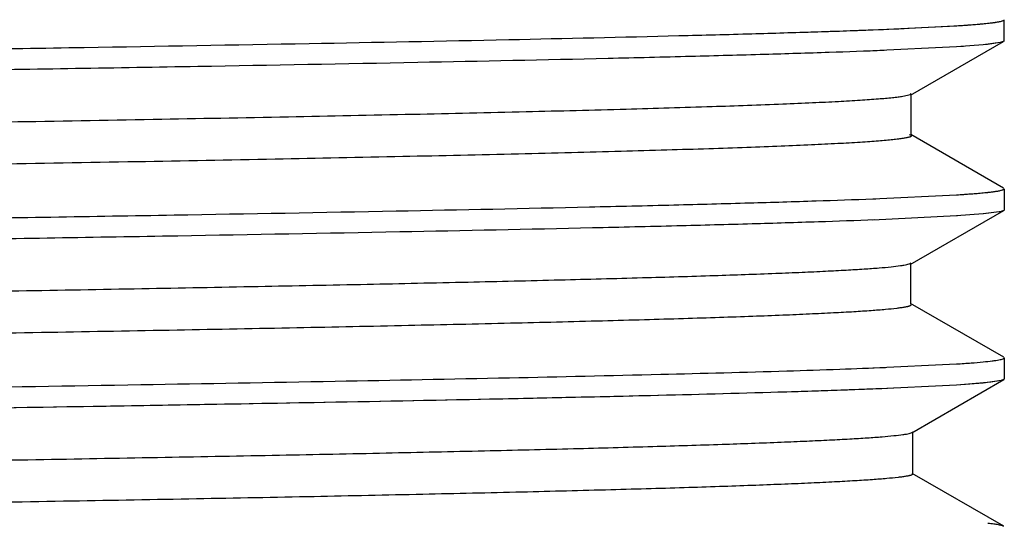
# Model space of a CAD drawing. Units: inches. Extents: x 0 to 11, y 0 to 8.5.
# Drawn here: x 5.9 to 6.3, y 6.8 to 6.9 of the extents above; entities that cross this region are included whole.
import ezdxf

# ---------------------------------------------------------------- set-up
doc = ezdxf.new("R2010")
doc.units = ezdxf.units.IN
doc.header["$LTSCALE"] = 0.605
doc.header["$MEASUREMENT"] = 0
doc.layers.get('0').update_dxf_attribs({"linetype": 'CONTINUOUS'})

msp = doc.modelspace()

# ---------------------------------------------------------------- linework, layer by layer
at = {"color": 7, "linetype": 'CONTINUOUS'}
for p, q in [((6.26906, 6.9198), (6.26912, 6.91982)), ((6.26912, 6.9198), (6.26912, 6.91982)), ((6.26912, 6.91287), (6.26912, 6.91982)), ((6.22593, 6.91651), (6.25346, 6.91783)), ((6.23787, 6.91701), (6.25251, 6.91777)), ((6.23829, 6.89497), (6.2689, 6.91265)), ((6.2691, 6.9128), (6.26776, 6.91229)), ((6.25344, 6.91088), (6.22589, 6.90956)), ((6.26212, 6.91155), (6.25344, 6.91088)), ((6.25572, 6.91104), (6.25344, 6.91088)), ((6.26776, 6.91229), (6.26212, 6.91155)), ((6.26362, 6.9117), (6.26212, 6.91155)), ((6.26773, 6.91229), (6.26362, 6.9117)), ((6.23574, 6.89467), (6.2383, 6.89527)), ((6.23829, 6.89527), (6.23855, 6.89554)), ((6.23855, 6.88192), (6.23855, 6.89527)), ((6.23783, 6.88209), (6.23843, 6.88184)), ((6.2689, 6.86447), (6.2384, 6.88208)), ((6.2384, 6.88184), (6.23855, 6.88165)), ((6.26851, 6.86388), (6.26908, 6.86429)), ((6.26912, 6.86426), (6.26912, 6.85731)), ((6.22593, 6.86095), (6.25346, 6.86227)), ((6.22593, 6.86095), (6.22689, 6.86099)), ((6.25346, 6.86227), (6.25402, 6.86231)), ((6.26737, 6.8636), (6.26855, 6.86388)), ((6.25344, 6.85532), (6.22589, 6.854)), ((6.23821, 6.83936), (6.26891, 6.85709)), ((6.26212, 6.85599), (6.25344, 6.85532)), ((6.25374, 6.85535), (6.25344, 6.85533)), ((6.2674, 6.85665), (6.26212, 6.85599)), ((6.26738, 6.85665), (6.26228, 6.856)), ((6.23705, 6.83936), (6.23822, 6.83972)), ((6.23821, 6.83972), (6.23845, 6.83997)), ((6.23845, 6.82641), (6.23845, 6.83964)), ((6.26891, 6.80891), (6.2383, 6.82659)), ((6.2383, 6.82628), (6.23845, 6.82608)), ((6.22593, 6.80539), (6.25346, 6.80671)), ((6.25346, 6.80671), (6.25588, 6.80688)), ((6.26736, 6.80804), (6.26808, 6.80819)), ((6.26737, 6.80804), (6.26877, 6.8084)), ((6.26808, 6.80819), (6.26874, 6.8084)), ((6.26877, 6.8084), (6.26912, 6.8087)), ((6.26912, 6.8087), (6.26912, 6.80175)), ((6.25344, 6.79976), (6.22589, 6.79844)), ((6.23876, 6.78412), (6.26892, 6.80154)), ((6.26212, 6.80043), (6.25344, 6.79976)), ((6.2574, 6.80004), (6.25344, 6.79977)), ((6.26468, 6.8007), (6.2574, 6.80004)), ((6.26804, 6.80123), (6.26212, 6.80043)), ((6.26804, 6.80123), (6.26468, 6.8007)), ((6.26909, 6.80166), (6.26804, 6.80123)), ((6.23782, 6.78386), (6.23878, 6.78416)), ((6.23876, 6.78416), (6.239, 6.78441)), ((6.239, 6.77054), (6.239, 6.78439)), ((6.26893, 6.75335), (6.23883, 6.77074)), ((6.23883, 6.77073), (6.239, 6.77052))]:
    msp.add_line(p, q, dxfattribs=at)
for centre, radius, start, end in [((6.09717, 10.29382), 3.37977, 271.83643, 272.15697), ((6.10279, 10.13127), 3.21712, 271.86054, 272.19356), ((6.14962, 8.8879), 1.97287, 272.17176, 272.56405)]:
    msp.add_arc(centre, radius, start, end, dxfattribs=at)
for points, knots in [([(6.25251, 6.91777), (6.25378, 6.91785), (6.25615, 6.91801), (6.25946, 6.91826), (6.26228, 6.9185), (6.26461, 6.91875), (6.26643, 6.91899), (6.26764, 6.9192), (6.26836, 6.91939), (6.26872, 6.91951), (6.26895, 6.91962), (6.26906, 6.91973), (6.26907, 6.91978)], [0, 0, 0, 0, 0.227363, 0.425367, 0.593973, 0.733159, 0.84294, 0.923411, 0.952761, 0.974991, 0.990406, 1, 1, 1, 1]), ([(6.25346, 6.91783), (6.25505, 6.91793), (6.25794, 6.91813), (6.26185, 6.91846), (6.26457, 6.91874), (6.26631, 6.91898), (6.26704, 6.91909), (6.26737, 6.91916)], [0, 0, 0, 0, 0.341966, 0.622706, 0.842059, 0.928699, 1, 1, 1, 1]), ([(5.06235, 6.89535), (5.06837, 6.89558), (5.08139, 6.89603), (5.10238, 6.89667), (5.1262, 6.8973), (5.16328, 6.89819), (5.21568, 6.89928), (5.28502, 6.90054), (5.36189, 6.9018), (5.47466, 6.90352), (5.62145, 6.90561), (5.76904, 6.90769), (5.88434, 6.9094), (5.96447, 6.91067), (6.03788, 6.91193), (6.10303, 6.91319), (6.15152, 6.91428), (6.18519, 6.91517), (6.20021, 6.91562), (6.20724, 6.91585)], [0, 0, 0, 0, 0.015781, 0.034148, 0.055001, 0.078227, 0.13132, 0.192308, 0.259917, 0.33273, 0.487781, 0.644532, 0.719434, 0.789906, 0.854475, 0.911783, 0.960631, 0.981556, 1, 1, 1, 1]), ([(6.22959, 6.90971), (6.22358, 6.90946), (6.2105, 6.90899), (6.18933, 6.90834), (6.1651, 6.90768), (6.12709, 6.90676), (6.07308, 6.90564), (6.00136, 6.90434), (5.92163, 6.90303), (5.83568, 6.90172), (5.74543, 6.90041), (5.65291, 6.8991), (5.56018, 6.89779), (5.46934, 6.89648), (5.38243, 6.89517), (5.30138, 6.89387), (5.22801, 6.89256), (5.17243, 6.89144), (5.13305, 6.89052), (5.10771, 6.88987), (5.08538, 6.88921), (5.0715, 6.88874), (5.06509, 6.8885)], [0, 0, 0, 0, 0.015484, 0.033708, 0.054559, 0.077918, 0.13164, 0.193692, 0.262683, 0.337041, 0.415115, 0.495166, 0.575384, 0.653974, 0.729173, 0.799285, 0.862767, 0.918185, 0.942453, 0.964253, 0.983472, 1, 1, 1, 1]), ([(5.04973, 6.86775), (5.04973, 6.86784), (5.04989, 6.86797), (5.05012, 6.86808), (5.05041, 6.86819), (5.05078, 6.86829), (5.05124, 6.86839), (5.05178, 6.8685), (5.05267, 6.86864), (5.05399, 6.86883), (5.05582, 6.86903), (5.058, 6.86924), (5.06157, 6.86954), (5.06688, 6.8699), (5.07424, 6.87031), (5.08294, 6.87073), (5.09294, 6.87115), (5.10423, 6.87156), (5.11675, 6.87198), (5.13045, 6.8724), (5.1453, 6.87282), (5.16125, 6.87324), (5.18459, 6.87381), (5.21624, 6.87452), (5.257, 6.87536), (5.30127, 6.87619), (5.3487, 6.87703), (5.39888, 6.87787), (5.45131, 6.8787), (5.50547, 6.87954), (5.56086, 6.88038), (5.61698, 6.88121), (5.67334, 6.88205), (5.74753, 6.88316), (5.82034, 6.88427), (5.89108, 6.8854), (5.94107, 6.88624), (5.98839, 6.88707), (6.03267, 6.88791), (6.07352, 6.88874), (6.11055, 6.88957), (6.1433, 6.8904), (6.17143, 6.89123), (6.19184, 6.89195), (6.20568, 6.89254), (6.21416, 6.89296), (6.22137, 6.89337), (6.2273, 6.89378), (6.23145, 6.89414), (6.23411, 6.89444), (6.23523, 6.89459), (6.23574, 6.89467)], [0, 0, 0, 0, 0.000224, 0.000418, 0.000677, 0.001002, 0.001396, 0.001859, 0.002392, 0.003667, 0.005226, 0.007068, 0.009193, 0.01429, 0.020511, 0.02785, 0.036298, 0.045827, 0.056397, 0.067967, 0.080498, 0.093951, 0.108294, 0.139534, 0.173981, 0.211381, 0.251469, 0.293912, 0.338257, 0.384048, 0.430864, 0.478301, 0.525947, 0.573386, 0.66589, 0.710039, 0.752275, 0.79227, 0.8297, 0.864249, 0.895583, 0.923321, 0.947095, 0.966721, 0.974952, 0.982114, 0.988201, 0.993213, 0.997146, 0.998708, 1, 1, 1, 1]), ([(6.23856, 6.88165), (6.23856, 6.88161), (6.23853, 6.88155), (6.23846, 6.88148), (6.23835, 6.88141), (6.23815, 6.88131), (6.23785, 6.88121), (6.23747, 6.88111), (6.237, 6.881), (6.23645, 6.88089), (6.23555, 6.88074), (6.23421, 6.88056), (6.23236, 6.88035), (6.23017, 6.88014), (6.22766, 6.87993), (6.22481, 6.87972), (6.22036, 6.87942), (6.21397, 6.87906), (6.20532, 6.87863), (6.19536, 6.87821), (6.18411, 6.87779), (6.17158, 6.87736), (6.15778, 6.87694), (6.14274, 6.87651), (6.12649, 6.87608), (6.10257, 6.8755), (6.0701, 6.87478), (6.0283, 6.87393), (5.983, 6.87309), (5.93461, 6.87224), (5.88354, 6.87139), (5.83021, 6.87054), (5.7751, 6.86969), (5.71874, 6.86884), (5.6617, 6.86799), (5.60451, 6.86714), (5.54768, 6.86629), (5.49172, 6.86544), (5.43716, 6.86459), (5.38452, 6.86374), (5.33436, 6.86289), (5.28716, 6.86204), (5.24333, 6.8612), (5.20321, 6.86035), (5.16711, 6.85951), (5.13967, 6.85878), (5.11997, 6.85819), (5.10697, 6.85777), (5.09524, 6.85735), (5.08482, 6.85692), (5.07574, 6.8565), (5.06803, 6.85608), (5.06246, 6.85571), (5.05869, 6.85541), (5.05639, 6.8552), (5.05443, 6.85499), (5.05282, 6.85478), (5.05156, 6.85457), (5.05083, 6.85442), (5.05053, 6.85433)], [0, 0, 0, 0, 0.000097, 0.000161, 0.000239, 0.000441, 0.000708, 0.001043, 0.001446, 0.001919, 0.002461, 0.003752, 0.00532, 0.007166, 0.009289, 0.01169, 0.014367, 0.020552, 0.027841, 0.036228, 0.045703, 0.056256, 0.067876, 0.080549, 0.094241, 0.1089, 0.140918, 0.176212, 0.214437, 0.255262, 0.298348, 0.343351, 0.38988, 0.437455, 0.485597, 0.533863, 0.581818, 0.629037, 0.675096, 0.719547, 0.761904, 0.801723, 0.838693, 0.872538, 0.903001, 0.929835, 0.941805, 0.952756, 0.962645, 0.971431, 0.97908, 0.985582, 0.990929, 0.993168, 0.995115, 0.996771, 0.998135, 0.99921, 1, 1, 1, 1]), ([(5.06235, 6.83979), (5.06858, 6.84003), (5.08209, 6.8405), (5.10389, 6.84115), (5.12872, 6.84181), (5.16744, 6.84272), (5.22222, 6.84384), (5.29471, 6.84514), (5.37501, 6.84645), (5.46132, 6.84775), (5.55171, 6.84906), (5.64417, 6.85037), (5.73663, 6.85168), (5.82702, 6.85298), (5.91332, 6.85429), (5.99361, 6.85559), (6.0661, 6.85689), (6.12087, 6.85801), (6.15958, 6.85893), (6.1844, 6.85959), (6.2062, 6.86024), (6.2197, 6.86071), (6.22593, 6.86095)], [0, 0, 0, 0, 0.016071, 0.034851, 0.056229, 0.080084, 0.134698, 0.197466, 0.266989, 0.341718, 0.41998, 0.500029, 0.580078, 0.658336, 0.73306, 0.802577, 0.865336, 0.91994, 0.94379, 0.965162, 0.983936, 1, 1, 1, 1]), ([(6.25346, 6.86227), (6.25505, 6.86237), (6.25794, 6.86257), (6.26185, 6.8629), (6.26457, 6.86318), (6.26631, 6.86342), (6.26704, 6.86353), (6.26737, 6.8636)], [0, 0, 0, 0, 0.341966, 0.622706, 0.842059, 0.928699, 1, 1, 1, 1]), ([(6.25402, 6.86231), (6.25583, 6.86243), (6.25841, 6.86261), (6.26163, 6.86288), (6.2636, 6.86308), (6.26526, 6.86327), (6.26662, 6.86346), (6.26767, 6.86365), (6.26827, 6.8638), (6.26851, 6.86388)], [0, 0, 0, 0, 0.37403, 0.530039, 0.665351, 0.779957, 0.873874, 0.947162, 1, 1, 1, 1]), ([(6.26912, 6.85729), (6.26911, 6.85723), (6.26901, 6.85713), (6.26885, 6.85705), (6.26865, 6.85697), (6.26841, 6.85689), (6.26799, 6.85677), (6.26765, 6.8567), (6.2674, 6.85665)], [0, 0, 0, 0, 0.107317, 0.192401, 0.301976, 0.437095, 0.598297, 1, 1, 1, 1]), ([(6.22658, 6.85403), (6.22039, 6.85379), (6.20695, 6.85332), (6.18525, 6.85266), (6.16051, 6.85201), (6.12189, 6.85109), (6.06722, 6.84997), (5.99482, 6.84867), (5.91457, 6.84736), (5.82827, 6.84605), (5.73785, 6.84475), (5.64533, 6.84344), (5.55278, 6.84213), (5.46228, 6.84082), (5.37585, 6.83951), (5.29542, 6.83821), (5.22278, 6.83691), (5.16789, 6.83578), (5.12908, 6.83487), (5.1042, 6.83421), (5.08235, 6.83356), (5.0688, 6.83309), (5.06256, 6.83284)], [0, 0, 0, 0, 0.015962, 0.034651, 0.055951, 0.079732, 0.134193, 0.196852, 0.266319, 0.34101, 0.419264, 0.499338, 0.579432, 0.657765, 0.732579, 0.802178, 0.865043, 0.919765, 0.943662, 0.965076, 0.983891, 1, 1, 1, 1]), ([(5.7664, 6.82789), (5.79716, 6.82835), (5.85678, 6.82928), (5.92987, 6.83048), (5.98494, 6.83145), (6.02309, 6.83217), (6.05882, 6.83288), (6.09189, 6.83359), (6.12205, 6.8343), (6.14905, 6.83501), (6.17268, 6.83571), (6.19017, 6.83633), (6.20235, 6.83683), (6.21008, 6.83718), (6.21687, 6.83754), (6.22272, 6.83789), (6.22763, 6.83824), (6.23161, 6.83859), (6.23433, 6.8389), (6.23605, 6.83916), (6.23675, 6.83929), (6.23705, 6.83936)], [0, 0, 0, 0, 0.19606, 0.379885, 0.465744, 0.546927, 0.622988, 0.69343, 0.757689, 0.815205, 0.865528, 0.908289, 0.926722, 0.943155, 0.957592, 0.970037, 0.980496, 0.988973, 0.995473, 0.997983, 1, 1, 1, 1]), ([(6.23846, 6.82608), (6.23846, 6.826), (6.23834, 6.82589), (6.23814, 6.82579), (6.23791, 6.82569), (6.23761, 6.8256), (6.23725, 6.82551), (6.23683, 6.82541), (6.23613, 6.82528), (6.23509, 6.82512), (6.23301, 6.82485), (6.22975, 6.82453), (6.22506, 6.82416), (6.21934, 6.82379), (6.21259, 6.82342), (6.20479, 6.82305), (6.19596, 6.82267), (6.1861, 6.8223), (6.17523, 6.82192), (6.16336, 6.82155), (6.15054, 6.82117), (6.1316, 6.82065), (6.10573, 6.82001), (6.07225, 6.81927), (6.03572, 6.81852), (5.99643, 6.81777), (5.95463, 6.81702), (5.91059, 6.81627), (5.8646, 6.81552), (5.81698, 6.81477), (5.78471, 6.81428), (5.76837, 6.81403)], [0, 0, 0, 0, 0.000488, 0.000891, 0.00142, 0.002079, 0.002872, 0.0038, 0.004863, 0.007398, 0.01048, 0.018279, 0.028266, 0.040448, 0.054829, 0.071414, 0.090209, 0.111201, 0.134343, 0.159582, 0.186867, 0.216144, 0.280436, 0.351845, 0.42971, 0.513417, 0.602444, 0.696265, 0.794265, 0.895747, 1, 1, 1, 1]), ([(6.25346, 6.80671), (6.25505, 6.80681), (6.25794, 6.80701), (6.26185, 6.80734), (6.26457, 6.80762), (6.26631, 6.80785), (6.26704, 6.80797), (6.26737, 6.80804)], [0, 0, 0, 0, 0.341966, 0.622706, 0.842059, 0.928699, 1, 1, 1, 1]), ([(6.26874, 6.8084), (6.26881, 6.80843), (6.26891, 6.80848), (6.26901, 6.80855), (6.26906, 6.8086), (6.26909, 6.80866), (6.2691, 6.80873), (6.26907, 6.80879), (6.26904, 6.80882)], [0, 0, 0, 0, 0.372226, 0.513712, 0.629102, 0.72424, 0.809277, 1, 1, 1, 1]), ([(5.76509, 6.79653), (5.81538, 6.79725), (5.88879, 6.79834), (5.9835, 6.79987), (6.04701, 6.80098), (6.10396, 6.80209), (6.15344, 6.8032), (6.18963, 6.80416), (6.21425, 6.80495), (6.22506, 6.80535), (6.23007, 6.80556)], [0, 0, 0, 0, 0.324377, 0.473643, 0.61098, 0.734095, 0.841087, 0.930232, 0.967625, 1, 1, 1, 1]), ([(6.23255, 6.79871), (6.22757, 6.7985), (6.21679, 6.79809), (6.19208, 6.79728), (6.15551, 6.7963), (6.10528, 6.79517), (6.04723, 6.79404), (5.98235, 6.7929), (5.88543, 6.79134), (5.81026, 6.79023), (5.75877, 6.78949)], [0, 0, 0, 0, 0.031574, 0.068295, 0.156505, 0.263149, 0.386376, 0.524087, 0.673971, 1, 1, 1, 1]), ([(6.22589, 6.79844), (6.22069, 6.79824), (6.20954, 6.79784), (6.1843, 6.79706), (6.1475, 6.79611), (6.09744, 6.79501), (6.04014, 6.79391), (5.97651, 6.7928), (5.88203, 6.79129), (5.80888, 6.79021), (5.75883, 6.78949)], [0, 0, 0, 0, 0.033412, 0.071679, 0.162114, 0.269863, 0.393197, 0.53016, 0.678547, 1, 1, 1, 1]), ([(5.7775, 6.7725), (5.80777, 6.77296), (5.86643, 6.77388), (5.93835, 6.77506), (5.99253, 6.77603), (6.03002, 6.77673), (6.06502, 6.77744), (6.09725, 6.77814), (6.12647, 6.77885), (6.15251, 6.77955), (6.17525, 6.78025), (6.19211, 6.78086), (6.20388, 6.78135), (6.21141, 6.78171), (6.21805, 6.78206), (6.2238, 6.78241), (6.22863, 6.78275), (6.23253, 6.7831), (6.2352, 6.7834), (6.23686, 6.78366), (6.23753, 6.78379), (6.23782, 6.78386)], [0, 0, 0, 0, 0.197206, 0.382146, 0.468583, 0.550202, 0.626406, 0.696599, 0.760198, 0.816815, 0.866277, 0.908421, 0.926692, 0.943064, 0.957512, 0.970013, 0.980544, 0.989072, 0.995566, 0.998041, 1, 1, 1, 1]), ([(6.23901, 6.77052), (6.23901, 6.77044), (6.23889, 6.77033), (6.2387, 6.77023), (6.23846, 6.77014), (6.23816, 6.77005), (6.23779, 6.76995), (6.23735, 6.76986), (6.23664, 6.76973), (6.23558, 6.76957), (6.23346, 6.76931), (6.23017, 6.76899), (6.22545, 6.76863), (6.21973, 6.76826), (6.21302, 6.7679), (6.20534, 6.76753), (6.1967, 6.76716), (6.18711, 6.76679), (6.17659, 6.76642), (6.16514, 6.76605), (6.15278, 6.76568), (6.1345, 6.76517), (6.10948, 6.76454), (6.07695, 6.7638), (6.0413, 6.76306), (6.00282, 6.76233), (5.96183, 6.76159), (5.91864, 6.76085), (5.87357, 6.76011), (5.82691, 6.75937), (5.79532, 6.75888), (5.7793, 6.75864)], [0, 0, 0, 0, 0.000491, 0.000906, 0.001453, 0.002139, 0.002964, 0.003931, 0.00504, 0.007682, 0.010888, 0.018978, 0.029274, 0.04174, 0.056348, 0.07307, 0.091878, 0.112745, 0.135642, 0.160545, 0.187431, 0.216277, 0.279756, 0.350675, 0.428411, 0.512289, 0.601627, 0.695737, 0.793932, 0.895563, 1, 1, 1, 1]), ([(6.26892, 6.75336), (6.26884, 6.75341), (6.26863, 6.7535), (6.26826, 6.75361), (6.26777, 6.75373), (6.26691, 6.75389), (6.26556, 6.75409), (6.2644, 6.75423), (6.26375, 6.7543)], [0, 0, 0, 0, 0.054521, 0.128557, 0.222673, 0.337122, 0.627449, 1, 1, 1, 1])]:
    msp.add_open_spline(points, degree=3, knots=knots, dxfattribs=at)

doc.saveas('drawing.dxf')
